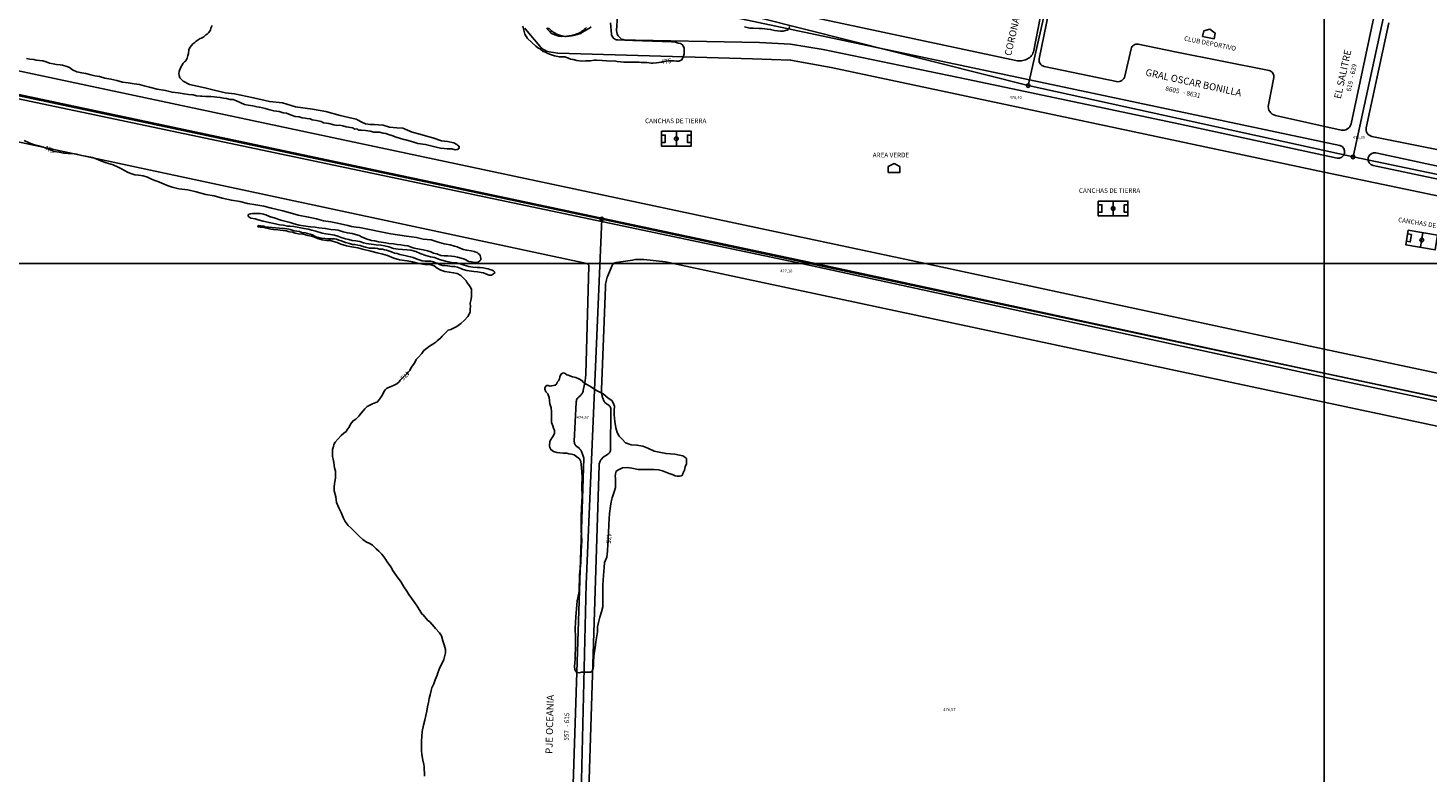
# Model space of a CAD drawing. Extents: x 329865 to 340000, y 6294997 to 6310135.
# Drawn here: x 336745 to 337344, y 6297182 to 6297501 of the extents above; entities that cross this region are included whole.
import ezdxf

# ---------------------------------------------------------------- set-up
doc = ezdxf.new("R2010")
doc.units = 0
doc.header["$MEASUREMENT"] = 0
doc.layers.get('0').update_dxf_attribs({"linetype": 'CONTINUOUS'})
for name, color, linetype in [('1010', 7, 'CONTINUOUS'), ('1500', 7, 'CONTINUOUS'), ('2000', 7, 'CONTINUOUS')]:
    doc.layers.add(name, color=color, linetype=linetype)

msp = doc.modelspace()

# ---------------------------------------------------------------- linework, layer by layer
at = {"color": 3}
for points in [[(336400, 6297400), (337300, 6297400), (337300, 6298000), (336400, 6298000), (336400, 6297400)], [(337300, 6297400), (338200, 6297400), (338200, 6298000), (337300, 6298000), (337300, 6297400)], [(337016.11, 6297456.64), (337028.83, 6297456.64), (337028.83, 6297450.28), (337016.11, 6297450.28), (337016.11, 6297456.64)], [(337022.47, 6297456.64), (337022.47, 6297450.28)], [(337016.11, 6297455.05), (337017.7, 6297455.05), (337017.7, 6297451.87), (337016.11, 6297451.87)], [(337028.83, 6297455.05), (337027.24, 6297455.05), (337027.24, 6297451.87), (337028.83, 6297451.87)], [(337203.18, 6297426.77), (337215.9, 6297426.77), (337215.9, 6297420.41), (337203.18, 6297420.41), (337203.18, 6297426.77)], [(337209.54, 6297426.77), (337209.54, 6297420.41)], [(337203.18, 6297425.18), (337204.77, 6297425.18), (337204.77, 6297422), (337203.18, 6297422)], [(337215.9, 6297425.18), (337214.31, 6297425.18), (337214.31, 6297422), (337215.9, 6297422)], [(337335.99, 6297414.23), (337348.56, 6297412.22), (337347.55, 6297405.94), (337334.99, 6297407.95), (337335.99, 6297414.23)], [(337335.74, 6297412.66), (337337.31, 6297412.41), (337336.81, 6297409.27), (337335.24, 6297409.52)], [(337342.28, 6297413.23), (337341.27, 6297406.95)], [(336400, 6296800), (337300, 6296800), (337300, 6297400), (336400, 6297400), (336400, 6296800)], [(337300, 6296800), (338200, 6296800), (338200, 6297400), (337300, 6297400), (337300, 6296800)]]:
    msp.add_lwpolyline(points, dxfattribs=at)
at = {"color": 10}
for points in [[(334799.62, 6297882.49), (335270.29, 6297784.22), (335558.9, 6297722.15), (335819.58, 6297667.33), (336452.66, 6297532.85), (336990.57, 6297419.06)], [(337187.88, 6297540.95), (337173.16, 6297476.18)], [(337039.34, 6297509.9), (337173.16, 6297476.18)], [(337326.78, 6297512.04), (337312.33, 6297445.67)], [(337173.16, 6297476.18), (337312.33, 6297445.67)], [(337312.33, 6297445.67), (337449.79, 6297416.94)], [(336990.57, 6297419.06), (336983.78, 6297262.67), (336979.79, 6297094.88), (336978.09, 6297042.55), (336976.95, 6297019.8), (336972.13, 6296992.87)], [(336990.57, 6297419.06), (337707.95, 6297265.97), (337990.35, 6297205.97), (338363.79, 6297127.35), (338812.73, 6297032.18), (339362.24, 6296913.37)]]:
    msp.add_lwpolyline(points, dxfattribs=at)
at = {"color": 1}
for points in [[(336956.71, 6297501.67), (336957.08, 6297499.89), (336957.63, 6297498.26), (336958.76, 6297496.31), (336962.26, 6297493.06), (336963.21, 6297492.32), (336964.28, 6297491.75), (336965.4, 6297490.83), (336966.47, 6297490.53), (336967.41, 6297490), (336968.62, 6297489.48), (336970.23, 6297488.96), (336970.94, 6297488.84), (336972.42, 6297488.5), (336973.8, 6297488.46), (336974.69, 6297488.47), (336976.34, 6297488), (336977.19, 6297487.56), (336978.22, 6297487.39), (336979.83, 6297486.92), (336982.06, 6297486.63), (336983.71, 6297486.78), (336985.71, 6297486.88), (336987.27, 6297487.03), (336988.29, 6297487.09), (336990.75, 6297487.02), (336994.4, 6297486.7), (336995.92, 6297486.76), (336997.17, 6297486.55), (336998.6, 6297486.34), (337000.02, 6297486.26), (337001.72, 6297486.19), (337003.86, 6297486.21), (337005.46, 6297486.18), (337006.57, 6297486.19), (337007.47, 6297486.15), (337009.78, 6297486.08), (337011.66, 6297485.79), (337012.59, 6297485.84), (337013.97, 6297485.99), (337015.04, 6297486.09), (337015.84, 6297486.27), (337017.98, 6297486.64), (337019.05, 6297486.74), (337019.63, 6297486.79), (337020.56, 6297486.8), (337021.45, 6297486.77), (337022.48, 6297486.69), (337023.55, 6297486.7), (337024.53, 6297487.06), (337024.62, 6297487.06), (337025.06, 6297487.77), (337025.49, 6297488.75), (337025.8, 6297489.87), (337025.87, 6297491.2), (337025.82, 6297492.4), (337025.46, 6297493.15), (337025.18, 6297493.72), (337024.29, 6297494.25), (337023.31, 6297494.42), (337022.05, 6297494.85), (337020.36, 6297495.01), (337018.44, 6297495.08), (337016.44, 6297495.06), (337003.82, 6297495.48), (337000.52, 6297495.72), (336999.72, 6297495.93), (336999.18, 6297495.93), (336998.64, 6297496.41), (336998.11, 6297496.94), (336997.52, 6297497.47), (336997.39, 6297497.73), (336997.07, 6297498.39), (336996.93, 6297498.92), (336996.88, 6297499.77), (336997.32, 6297506.07)], [(336823.7, 6297501.92), (336823.09, 6297500.85), (336822.92, 6297499.96), (336822.04, 6297498.85), (336821.51, 6297498.17), (336820.97, 6297497.95), (336820.04, 6297497.1), (336819.07, 6297496.56), (336818.54, 6297496.33), (336817.65, 6297495.79), (336816.85, 6297495.25), (336816.23, 6297494.71), (336815.39, 6297494.13), (336814.2, 6297492.7), (336813.67, 6297491.71), (336813.51, 6297489.98), (336813.25, 6297489.14), (336812.9, 6297488.02), (336812.42, 6297486.82), (336811.8, 6297486.33), (336811.18, 6297485.75), (336810.7, 6297484.85), (336810.08, 6297483.87), (336809.52, 6297482.23), (336809.39, 6297481.38), (336809.58, 6297480.5), (336809.85, 6297479.52), (336811.2, 6297478.07), (336813.98, 6297476.67), (336820.58, 6297475.31), (336825.14, 6297474.16), (336829.33, 6297473.13), (336833.21, 6297472.63), (336841.38, 6297470.93), (336848.21, 6297469.35), (336853.74, 6297468.78), (336859.32, 6297467.1), (336866.6, 6297466.06), (336872.35, 6297465.13), (336878.42, 6297463.46)], [(336967.01, 6297500.92), (336967.55, 6297500.03), (336968.09, 6297499.46), (336968.99, 6297498.58), (336969.71, 6297498.28), (336970.87, 6297497.8), (336972.17, 6297497.32), (336973.24, 6297497.29), (336975.51, 6297497.4), (336976.44, 6297497.45), (336977.16, 6297497.5), (336977.82, 6297497.55), (336978.94, 6297497.74), (336980.4, 6297498.2), (336981.65, 6297498.48), (336982.31, 6297499.06), (336983.29, 6297499.6), (336984.66, 6297500.45), (336985.33, 6297500.82), (336985.95, 6297501.4)], [(337051.68, 6297501.37), (337054, 6297500.86), (337055.39, 6297500.74), (337057.93, 6297500.63), (337059.18, 6297500.6), (337060.42, 6297500.48), (337061.54, 6297500.35), (337062.83, 6297500.23), (337064.49, 6297499.85), (337065.87, 6297499.64), (337067.07, 6297499.52), (337068.23, 6297499.53), (337069.21, 6297499.85), (337069.88, 6297499.99), (337070.23, 6297500.03), (337070.36, 6297500.43), (337070.85, 6297500.66), (337070.98, 6297501.46)], [(337248.35, 6297499.69), (337247.86, 6297497.24), (337252.77, 6297496.26), (337253.26, 6297498.71), (337251.05, 6297500.43), (337248.35, 6297499.69)], [(336878.42, 6297463.46), (336882.13, 6297462.6), (336885.35, 6297461.83), (336887.72, 6297460.57), (336889.33, 6297459.87), (336891.42, 6297459.49), (336893.25, 6297459.51), (336894.86, 6297459.44), (336896.95, 6297459.23), (336899.63, 6297458.41), (336902.8, 6297458.13), (336905.3, 6297457.98), (336909.28, 6297456.33), (336912.67, 6297455.38), (336915.98, 6297454.39), (336918.12, 6297453.83), (336921.92, 6297452.58), (336924.42, 6297452.25), (336927.14, 6297451.65), (336928.48, 6297451.04), (336928.8, 6297450.73), (336929.15, 6297450.38), (336929.29, 6297450.25), (336929.38, 6297449.9), (336929.38, 6297449.63), (336929.25, 6297449.27), (336929.16, 6297449.14), (336928.9, 6297449), (336928.72, 6297448.91), (336928.46, 6297448.78), (336927.79, 6297448.77), (336926.27, 6297449.07), (336925.29, 6297449.15), (336924.35, 6297449.18), (336922.97, 6297449.26), (336921.41, 6297449.42), (336919.62, 6297449.9), (336915.02, 6297450.92), (336911.81, 6297451.42), (336909.62, 6297452.07), (336907.97, 6297452.54), (336906.67, 6297453.02), (336905.78, 6297453.14), (336903.86, 6297453.66), (336902.52, 6297454.18), (336900.6, 6297454.83), (336899.21, 6297455.26), (336898.01, 6297455.74), (336896.85, 6297455.86), (336895.33, 6297456.2), (336892.88, 6297456.31), (336891.36, 6297456.65), (336889.31, 6297456.94), (336887.61, 6297457.11), (336886.45, 6297457.18), (336885.6, 6297457.71), (336884.62, 6297457.61), (336883.91, 6297458.14), (336881.01, 6297458.56), (336879.58, 6297458.99), (336878.15, 6297459.2), (336876.99, 6297459.14), (336875.7, 6297459.35), (336873.69, 6297459.91), (336872.66, 6297460.08), (336871.41, 6297460.33), (336870.34, 6297460.77), (336868.33, 6297461.28), (336866.45, 6297461.53), (336865.56, 6297461.97), (336864.18, 6297462.18), (336863.51, 6297462.26), (336862.26, 6297462.34), (336860.87, 6297462.77), (336859.27, 6297463.02), (336857.26, 6297463.67), (336855.56, 6297464.4), (336854.04, 6297464.61), (336852.3, 6297465.09), (336850.03, 6297465.33), (336848.42, 6297465.85), (336846.41, 6297466.45), (336845.16, 6297466.71), (336843.86, 6297466.92), (336842.75, 6297467.13), (336841.05, 6297467.6), (336839.09, 6297467.89), (336837.57, 6297468.15), (336835.87, 6297468.84), (336834.04, 6297469.67), (336832.61, 6297470.32), (336831.36, 6297470.31), (336829.75, 6297470.69), (336828.46, 6297470.86), (336827.03, 6297471.07), (336825.69, 6297471.19), (336824.49, 6297471.4), (336823.06, 6297471.52), (336820.88, 6297471.59), (336819.41, 6297471.62), (336818.61, 6297471.75), (336816.96, 6297471.78), (336815.57, 6297472.21), (336813.48, 6297472.45), (336811.65, 6297472.66), (336809.06, 6297473.12), (336806.52, 6297473.37), (336803.62, 6297474.14), (336800.14, 6297474.73), (336796.88, 6297475.59), (336794.47, 6297476.1), (336792.59, 6297476.7), (336790.27, 6297476.95), (336787.73, 6297477.32), (336785.28, 6297477.66), (336782.86, 6297478.43), (336780.32, 6297478.99), (336777.64, 6297479.32), (336775.45, 6297480.05), (336773.45, 6297480.35), (336771.71, 6297480.86), (336769.61, 6297481.38), (336767.82, 6297481.63), (336765.68, 6297482.14), (336763.8, 6297483.01), (336762.55, 6297483.93), (336761.34, 6297484.45), (336759.55, 6297484.92), (336758.48, 6297485.13), (336756.97, 6297485.25), (336755.54, 6297485.55), (336753.98, 6297485.8), (336752.59, 6297486.32), (336751.07, 6297486.84), (336748.22, 6297487.08), (336747.24, 6297487.34), (336745.59, 6297487.59), (336744.12, 6297487.8)], [(336743.16, 6297452.65), (336744.95, 6297451.87), (336747.18, 6297450.95), (336749.37, 6297450.35), (336751.38, 6297449.79), (336752.85, 6297449.28), (336754.33, 6297448.76), (336756.03, 6297447.93), (336758.17, 6297447.73), (336760.18, 6297447.26), (336761.92, 6297447.14), (336763.83, 6297447.16), (336765.53, 6297446.82), (336767.76, 6297446.3), (336770.17, 6297445.84), (336772.4, 6297445.41), (336774.01, 6297444.9), (336775.98, 6297443.94), (336778.21, 6297443.11), (336781.29, 6297442.21), (336783.44, 6297441.34), (336784.6, 6297440.73), (336786.08, 6297439.81), (336787.64, 6297438.94), (336789.21, 6297438.38), (336790.55, 6297437.95), (336792.11, 6297437.83), (336794.12, 6297437.58), (336795.95, 6297437.02), (336797.74, 6297436.1), (336799.08, 6297435.63), (336800.37, 6297435.11), (336804.84, 6297433.33), (336806.54, 6297432.68), (336809.31, 6297432.04), (336813.19, 6297431.54), (336816.76, 6297430.77), (336820.92, 6297429.57), (336824.53, 6297428.98), (336827.92, 6297428.03), (336831.9, 6297427.14), (336835.51, 6297426.55), (336838.77, 6297425.73), (336842.34, 6297425.14), (336845.77, 6297424.64), (336849.08, 6297423.79), (336853.86, 6297422.63), (336857.12, 6297421.77), (336860.56, 6297420.74), (336864.96, 6297419.93), (336868.38, 6297419.13), (336871.4, 6297418.35), (336874.48, 6297417.8), (336877.29, 6297417.29), (336881.71, 6297416.23), (336883.28, 6297415.8), (336885.37, 6297415.59), (336886.8, 6297415.38), (336900.25, 6297412.74), (336906.87, 6297411.75), (336911.12, 6297411.12), (336913.98, 6297410.48), (336917.46, 6297410.11), (336919.96, 6297409.29), (336923, 6297408.39), (336925.59, 6297408.06), (336927.42, 6297407.49), (336928.62, 6297407.15), (336930.1, 6297406.45), (336931.31, 6297406.02), (336932.69, 6297405.72), (336934.57, 6297405.43), (336935.91, 6297405.17), (336936.22, 6297405.04), (336937.11, 6297404.7), (336937.56, 6297404.3), (336938.1, 6297403.95), (336938.41, 6297403.51), (336938.64, 6297402.94), (336938.74, 6297402.18), (336938.67, 6297401.66), (336938.3, 6297401.2), (336937.64, 6297400.66), (336936.79, 6297400.48), (336935.99, 6297400.52), (336934.74, 6297400.73), (336933.62, 6297400.94), (336931.7, 6297401.81)], [(337113.21, 6297441.55), (337113.21, 6297439.05), (337118.21, 6297439.05), (337118.21, 6297441.55), (337115.71, 6297442.8), (337113.21, 6297441.55)], [(336931.7, 6297401.81), (336930.27, 6297402.33), (336928.75, 6297402.8), (336927.46, 6297402.97), (336926.21, 6297403.13), (336924.65, 6297403.25), (336923.09, 6297403.28), (336921.66, 6297403.45), (336919.92, 6297404.1), (336918.4, 6297404.48), (336917.37, 6297405.05), (336915.88, 6297405.47), (336914.06, 6297405.87), (336911.65, 6297406.33), (336910.14, 6297406.58), (336908.93, 6297407.06), (336907.41, 6297407.58), (336906.07, 6297407.79), (336904.51, 6297407.95), (336902.83, 6297408.19), (336901.34, 6297408.41), (336899.38, 6297408.66), (336898, 6297408.92), (336896.08, 6297409.12), (336894.83, 6297409.33), (336893.35, 6297409.67), (336891.97, 6297409.93), (336889.6, 6297410.57), (336887.64, 6297411.5), (336886.61, 6297412.05), (336885.1, 6297412.44), (336883.61, 6297412.82), (336881.61, 6297413.12), (336879.78, 6297413.63), (336877.59, 6297414.28), (336876.43, 6297414.45), (336874.51, 6297414.61), (336872.1, 6297415.03), (336869.38, 6297415.31), (336867.73, 6297415.52), (336865.72, 6297415.73), (336862.82, 6297416.14), (336860.89, 6297416.51), (336858.82, 6297416.99), (336857.02, 6297417.64), (336853.04, 6297418.63), (336850.63, 6297419.41), (336848.24, 6297420.22), (336846.65, 6297420.83), (336845.71, 6297421.09), (336844.24, 6297421.43), (336842.9, 6297421.42), (336840.9, 6297421.4), (336840.19, 6297421.35), (336839.57, 6297421.17), (336839.12, 6297420.9), (336839.04, 6297420.46), (336839.3, 6297420), (336840.2, 6297419.4), (336842.08, 6297419.15), (336843.33, 6297418.72), (336845.47, 6297418.16), (336848.02, 6297417.53), (336850.78, 6297417.06), (336852.52, 6297416.63), (336854.22, 6297416.42), (336855.96, 6297416.08), (336857.03, 6297416.05), (336858.68, 6297415.84), (336863.01, 6297414.99), (336864.75, 6297414.7), (336866.31, 6297414.26), (336868.1, 6297413.84), (336870.82, 6297413.06), (336872.34, 6297412.77), (336874.39, 6297412.39), (336876.09, 6297412.18), (336877.52, 6297411.66), (336878.86, 6297411.1), (336880.78, 6297410.54), (336882.16, 6297410.33), (336883.55, 6297409.94), (336885.16, 6297409.69), (336886.94, 6297409.44), (336888.46, 6297408.92), (336889.8, 6297408.62), (336891.72, 6297408.37), (336893.9, 6297407.99), (336895.95, 6297407.83), (336897.45, 6297407.54), (336899.3, 6297407.11), (336901.36, 6297406.51), (336903.28, 6297406.17), (336905.15, 6297405.96), (336906.98, 6297405.85), (336908.72, 6297405.68), (336910.86, 6297405.13), (336912.78, 6297404.26), (336915.15, 6297403.39), (336917.21, 6297402.83), (336918.86, 6297402.54), (336921.01, 6297401.67), (336923.55, 6297401.07), (336926.32, 6297400.52), (336928.37, 6297400.36), (336929.93, 6297399.88), (336931.59, 6297399.28), (336933.6, 6297398.76), (336935.25, 6297398.51), (336937.12, 6297398.35), (336938.41, 6297398.32), (336939.66, 6297398.2), (336940.96, 6297397.85), (336941.94, 6297397.77), (336942.61, 6297397.47), (336943.55, 6297397.21), (336944.17, 6297396.86), (336944.67, 6297396.33), (336944.56, 6297395.92), (336944.19, 6297395.53), (336943.25, 6297395.08), (336942.36, 6297395.07), (336941.16, 6297395.46), (336939.81, 6297395.98), (336938.83, 6297396.24), (336937.27, 6297396.4), (336935.75, 6297396.61), (336932.77, 6297396.98), (336931.16, 6297397.5), (336930.13, 6297397.91), (336928.79, 6297398.45), (336927.49, 6297398.75), (336926.38, 6297398.79), (336925.4, 6297398.91), (336924.46, 6297399.08), (336923.52, 6297399.12), (336922.27, 6297399.24), (336920.98, 6297399.54), (336920.04, 6297400.11), (336919.33, 6297400.35), (336918.43, 6297400.71), (336917.36, 6297400.97), (336916.2, 6297400.96), (336914.82, 6297400.99), (336913.57, 6297401.16), (336911.47, 6297401.89), (336909.77, 6297402.63), (336908.47, 6297402.93), (336906.78, 6297403.27), (336905.53, 6297403.57), (336904.05, 6297403.82), (336902.94, 6297404.3), (336901.69, 6297404.51), (336900.48, 6297404.99), (336899.54, 6297405.29), (336898.29, 6297405.68), (336897.4, 6297405.89), (336896.59, 6297406.11), (336895.39, 6297406.23), (336894.54, 6297406.4), (336893.47, 6297406.52), (336892.31, 6297406.56), (336891.02, 6297406.59), (336889.9, 6297406.85), (336889.37, 6297406.97), (336887.8, 6297407.45), (336887.09, 6297407.71), (336886.11, 6297407.88), (336884.72, 6297408.18), (336883.74, 6297408.21), (336882.49, 6297408.55), (336880.7, 6297409.07), (336878.96, 6297409.72), (336877.89, 6297409.98), (336876.95, 6297410.46), (336876.06, 6297410.58), (336874.81, 6297410.62), (336873.43, 6297410.6), (336871.87, 6297410.72), (336870.44, 6297410.84), (336869.32, 6297411.23), (336868.03, 6297411.49), (336867.4, 6297411.84), (336866.6, 6297412.27), (336865.66, 6297412.53), (336864.49, 6297412.92), (336863.51, 6297413.18), (336862, 6297413.34), (336861.06, 6297413.69), (336859.94, 6297413.85), (336858.74, 6297414.07), (336857.91, 6297414.3), (336857.04, 6297414.58), (336856.46, 6297414.71), (336855.57, 6297414.88), (336854.63, 6297415), (336853.92, 6297415.04), (336852.45, 6297415.12)], [(336852.45, 6297415.12), (336850.8, 6297415.28), (336849.15, 6297415.44), (336847.81, 6297415.52), (336846.56, 6297415.64), (336845.8, 6297415.99), (336844.37, 6297416.15), (336843.35, 6297416.23), (336843.26, 6297415.75), (336844.25, 6297415.62), (336845, 6297415.58), (336845.85, 6297415.5), (336846.48, 6297415.24), (336847.59, 6297415.03), (336848.84, 6297414.77), (336849.87, 6297414.65), (336851.79, 6297414.45), (336852.77, 6297414.32), (336855.22, 6297414.03), (336855.44, 6297414.04), (336856.16, 6297413.78), (336856.78, 6297413.65), (336858.08, 6297413.39), (336859.15, 6297413.05), (336860.67, 6297412.8), (336862.58, 6297412.55), (336864.64, 6297412.08), (336866.24, 6297411.78), (336867.45, 6297411.3), (336868.7, 6297410.74), (336870.71, 6297410.18), (336872.68, 6297409.84), (336874.15, 6297409.85), (336875.62, 6297409.51), (336877.14, 6297409.04), (336878.75, 6297408.3), (336881.16, 6297407.52), (336883.39, 6297407.23), (336886.07, 6297406.72), (336887.99, 6297406.16), (336891.61, 6297405.26), (336894.33, 6297404.58), (336896.69, 6297404.05), (336898.71, 6297403.46), (336901.45, 6297402.35), (336903.94, 6297401.6), (336907.15, 6297401.14), (336909.47, 6297400.76), (336912.15, 6297399.99), (336914.78, 6297399.66), (336917.01, 6297399.55), (336918.71, 6297398.98), (336920.06, 6297398.06), (336921.58, 6297397.15), (336923.28, 6297396.63), (336925.19, 6297396.38), (336927.07, 6297396.04), (336928.63, 6297395.74), (336930.2, 6297394.87), (336931.23, 6297393.86), (336932.44, 6297392.67), (336932.94, 6297391.7), (336933.57, 6297390.91), (336934.16, 6297389.98), (336934.7, 6297389.1), (336934.71, 6297388.39), (336934.72, 6297387.23), (336934.73, 6297386.04), (336934.52, 6297384.7), (336934.22, 6297382.97), (336934.32, 6297381.59), (336934.2, 6297380.53), (336934.12, 6297379.28), (336933.81, 6297378.57), (336933.11, 6297377.32), (336931.69, 6297375.8), (336930.15, 6297374.32), (336928.42, 6297373.06), (336926.78, 6297372.16), (336925.89, 6297371.75), (336924.69, 6297371.52), (336924.16, 6297370.94), (336923.54, 6297370.36), (336922.97, 6297369.77), (336922.17, 6297368.88), (336921.6, 6297368.21), (336920.09, 6297366.95), (336919.43, 6297366.37), (336918.19, 6297365.51), (336916.81, 6297364.57), (336915.44, 6297363.67), (336914.33, 6297362.73), (336913.45, 6297361.52), (336911.91, 6297359.82), (336911.07, 6297358.97), (336910.28, 6297357.41), (336908.91, 6297355.53), (336908.3, 6297354.24), (336906.98, 6297352.72), (336905.07, 6297350.93), (336904.19, 6297350.03), (336903.71, 6297349.41), (336902.78, 6297348.51), (336901.58, 6297347.97), (336900.38, 6297347.42), (336899.18, 6297346.88), (336898.29, 6297346.52), (336897.76, 6297345.98), (336897.24, 6297345.09), (336896.67, 6297343.75), (336895.79, 6297342.46), (336894.51, 6297340.8), (336892.33, 6297339.89), (336891.18, 6297339.31), (336889.98, 6297338.81), (336889.1, 6297337.78), (336888.3, 6297336.88), (336887.51, 6297335.9), (336886.49, 6297334.6), (336885.21, 6297333.35), (336884.01, 6297332.72), (336883.44, 6297331.91), (336882.91, 6297331.24), (336882.39, 6297330), (336881.64, 6297329.06), (336881.02, 6297328.03), (336880.05, 6297327.31), (336878.85, 6297326.41), (336876.29, 6297323.55), (336875.81, 6297322.57), (336875.68, 6297321.68), (336875.25, 6297320.43), (336875.13, 6297319.06), (336875.14, 6297317.33), (336875.55, 6297316.26), (336875.83, 6297314.85), (336876.07, 6297312.5), (336876.48, 6297311.03), (336876.42, 6297308.15), (336876.16, 6297306.68), (336875.96, 6297304.59), (336875.97, 6297302.73), (336876.66, 6297300.12), (336876.95, 6297297.72), (336877.91, 6297295.38), (336878.9, 6297293.39), (336879.77, 6297291.27), (336880.67, 6297289.5), (336881.89, 6297287.82), (336883.15, 6297286.64), (336884.72, 6297285.14), (336886.7, 6297283.12), (336888.23, 6297281.84), (336889.71, 6297280.75), (336890.87, 6297280.23), (336892.26, 6297279.35), (336893.92, 6297277.77), (336895.09, 6297276.8), (336896.34, 6297275.52), (336897.65, 6297273.8), (336898.87, 6297271.82), (336900.27, 6297269.97), (336900.86, 6297268.73), (336902.62, 6297266.26), (336904.6, 6297263.57), (336905.78, 6297261.54), (336906.99, 6297259.68), (336907.85, 6297258.27), (336909.02, 6297256.77), (336910.47, 6297254.7), (336911.5, 6297253.33), (336913.49, 6297249.97), (336914.03, 6297249.54), (336915.92, 6297247.24), (336916.82, 6297246.63), (336918.75, 6297244.47), (336919.34, 6297243.72), (336920.96, 6297241.92), (336921.86, 6297240.55), (336922.46, 6297238.38), (336923.01, 6297236.79), (336923.56, 6297234.75), (336923.62, 6297233.33), (336922.84, 6297230.39), (336922.05, 6297228.61), (336921.22, 6297227.05), (336920.34, 6297224.69), (336920.08, 6297223.8), (336919.21, 6297221.79), (336918.6, 6297220.06), (336917.68, 6297218.36), (336917.47, 6297217.12), (336916.99, 6297215.38), (336916.56, 6297213.73), (336916.31, 6297212.09), (336915.83, 6297210.13), (336915.67, 6297208.31), (336915.15, 6297206.48)], [(336973.73, 6297353.1), (336973.16, 6297352.69), (336972.84, 6297352.18), (336972.63, 6297351.53), (336972.46, 6297350.6), (336971.93, 6297349.75), (336971.49, 6297349.17), (336971.27, 6297348.55), (336970.61, 6297347.96), (336969.81, 6297347.78), (336969.01, 6297347.59), (336968.39, 6297347.46), (336967.54, 6297347.85), (336967, 6297347.84), (336966.65, 6297347.57), (336966.16, 6297346.77), (336966.17, 6297346.24), (336966.54, 6297345.09), (336967.48, 6297344.21), (336968.07, 6297342.61), (336968.32, 6297339.91), (336968.91, 6297338.18), (336969.01, 6297336.45), (336969.03, 6297334.37), (336969.05, 6297331.97), (336969.6, 6297330.56), (336969.87, 6297329.49), (336970.33, 6297328.52), (336970.25, 6297327.32), (336969.73, 6297326.12), (336969.28, 6297325.49), (336968.63, 6297324.33), (336968.32, 6297323.75), (336968.16, 6297321.93), (336968.3, 6297321.18), (336968.7, 6297320.34), (336969.87, 6297319.5), (336971.3, 6297319.16), (336972.55, 6297319), (336973.93, 6297318.83), (336975.54, 6297318.85), (336976.47, 6297318.45), (336977.5, 6297318.42), (336978.75, 6297318.12), (336979.83, 6297317.29), (336980.99, 6297316.32), (336981.58, 6297315.17), (336981.83, 6297312.51), (336982.13, 6297308.74), (336982.03, 6297304.83), (336982.07, 6297300.04), (336981.84, 6297295.64), (336981.7, 6297291.25), (336981.65, 6297285.74), (336981.96, 6297281.44), (336981.73, 6297276.69), (336981.5, 6297271.89), (336981.01, 6297266.73), (336980.85, 6297259.63), (336979.99, 6297255.58), (336979.5, 6297250.38), (336979.22, 6297246.65), (336979.07, 6297243.37), (336979.23, 6297240.26), (336979.25, 6297237.51), (336979.27, 6297235.16), (336979.2, 6297232.58), (336979.13, 6297230.67), (336979.05, 6297228.98), (336978.84, 6297227.47), (336979.03, 6297226.19), (336979.22, 6297225.61), (336979.67, 6297225.04), (336980.83, 6297224.78), (336981.81, 6297224.97), (336982.92, 6297224.98), (336983.59, 6297224.98), (336984.48, 6297224.99), (336985.59, 6297225), (336985.73, 6297225.05), (336986.3, 6297225.36), (336986.74, 6297226.03), (336986.87, 6297226.74), (336986.95, 6297227.54), (336986.94, 6297229.41), (336987.1, 6297231.85), (336987.35, 6297233.81), (336987.69, 6297235.41), (336987.98, 6297238.03), (336988.45, 6297240.52), (336988.66, 6297242.3), (336988.64, 6297244.47), (336989.07, 6297246.34), (336989.68, 6297248.57), (336990.37, 6297250.88), (336991.02, 6297253.06), (336991.04, 6297255.46), (336991.01, 6297259.54), (336990.99, 6297262.38), (336991.22, 6297266.38), (336991.5, 6297269.8), (336991.75, 6297272.02), (336992.71, 6297274.3), (336993.05, 6297276.79), (336993.2, 6297280.03), (336993.43, 6297284.43), (336993.57, 6297288.42), (336993.85, 6297293), (336994.27, 6297296.11), (336994.52, 6297297.97), (336995.04, 6297299.71), (336995.91, 6297302.25), (336996.38, 6297304.12), (336996.46, 6297306.03), (336996.44, 6297307.98), (336996.35, 6297307.93), (336996.35, 6297308.24), (336996.26, 6297308.87), (336996.42, 6297309.93), (336996.73, 6297311.13), (336997.92, 6297311.85), (336999.39, 6297312.49), (337001.44, 6297312.68), (337003.4, 6297312.44), (337006.17, 6297311.88), (337008.31, 6297311.81), (337010.81, 6297311.84), (337012.86, 6297311.77), (337014.77, 6297311.61), (337016.52, 6297311.31), (337017.95, 6297310.61), (337019.42, 6297310.05), (337021.08, 6297309.58), (337022.02, 6297309.1), (337022.78, 6297308.97), (337023.76, 6297308.93), (337024.56, 6297309.12), (337025.13, 6297309.43), (337025.31, 6297310.06), (337026.01, 6297311.57), (337026.26, 6297313), (337026.79, 6297314.24), (337026.86, 6297315.62), (337026.86, 6297316.51), (337026.09, 6297317.12), (337025.24, 6297317.69), (337023.86, 6297317.9), (337021.85, 6297318.33), (337018.06, 6297318.6), (337015.78, 6297319.12), (337013.01, 6297319.67), (337010.33, 6297320.98), (337008.14, 6297321.76), (337005.59, 6297322.27), (337003.1, 6297322.33), (337000.72, 6297323.29), (336999.29, 6297324.87), (336998.03, 6297326.02), (336997.08, 6297327.61), (336996.53, 6297329.64), (336996.06, 6297332.39), (336995.86, 6297335.23), (336995.88, 6297337.05), (336995.96, 6297338.87), (336995.41, 6297340.33), (336994.82, 6297341.3), (336993.3, 6297342.31), (336991.14, 6297344.24), (336988.82, 6297345.42), (336987.52, 6297346.12), (336985.68, 6297347.34), (336984.2, 6297348.26), (336982.59, 6297349.27), (336982.05, 6297349.93), (336980.71, 6297350.58), (336979.45, 6297351.24), (336977.94, 6297351.49), (336976.1, 6297352.27), (336975.52, 6297352.36), (336974.8, 6297352.88), (336974.18, 6297353.15), (336973.73, 6297353.1)], [(336915.15, 6297206.48), (336914.72, 6297204.44), (336914.16, 6297202.35), (336913.56, 6297199.59), (336913.44, 6297197.59), (336913.28, 6297195.28), (336913.29, 6297193.68), (336913.31, 6297191.42), (336913.5, 6297189.82), (336913.84, 6297187.38), (336914.3, 6297185.43), (336914.48, 6297184.64), (336914.65, 6297180.55)]]:
    msp.add_lwpolyline(points, dxfattribs=at)
at = {"color": 3}
for centre in [(337022.47, 6297453.46), (337209.54, 6297423.59), (337341.77, 6297410.09)]:
    msp.add_circle(centre, 0.795, dxfattribs=at)
at = {"layer": '1500'}
for centre in [(337173.15, 6297476.18), (337312.32, 6297445.67), (336990.56, 6297419.06)]:
    msp.add_circle(centre, 0.759, dxfattribs=at)
at = {"layer": '2000', "color": 1}
for points in [[(338100.1, 6297193.8), (337300, 6297363.4), (337129.8, 6297399.9), (336501.3, 6297533.5), (335700.2, 6297703.7), (335551.35, 6297736), (335376.69, 6297771.52), (335305.36, 6297786.02)], [(335349.6, 6297767.9), (335431.7, 6297750.3), (335492.4, 6297737.4), (335607.8, 6297712.8), (335700, 6297693.3), (336499.8, 6297523.6), (337083.3, 6297399.8), (337300, 6297353.1), (338100.1, 6297183.2)], [(338100.1, 6297181.5), (337300.1, 6297351.4), (337079.4, 6297399.3), (336500.3, 6297521.2), (335700, 6297691.9), (335616, 6297709.6), (335519.7, 6297730.1), (335354.6, 6297765.2)], [(337167.86, 6297486.97), (337168.45, 6297486.87), (337169.05, 6297486.82), (337169.65, 6297486.82), (337170.25, 6297486.86), (337170.85, 6297486.96), (337171.43, 6297487.1), (337172, 6297487.29), (337172.55, 6297487.53), (337172.85, 6297487.67), (337173.35, 6297487.95), (337173.82, 6297488.29), (337174.25, 6297488.68), (337174.63, 6297489.11), (337174.96, 6297489.59), (337175.22, 6297490.1), (337175.43, 6297490.64), (337175.57, 6297491.2), (337184.57, 6297537.73)], [(337187.98, 6297537.04), (337177.9, 6297487.65), (337177.84, 6297487.12), (337177.89, 6297486.59), (337178.04, 6297486.09), (337178.29, 6297485.62), (337178.62, 6297485.2), (337179.03, 6297484.86), (337179.49, 6297484.61), (337180, 6297484.45), (337211, 6297477.95), (337211.6, 6297477.88), (337212.19, 6297477.94), (337212.77, 6297478.1), (337213.3, 6297478.38), (337213.77, 6297478.75), (337214.16, 6297479.2), (337214.46, 6297479.73), (337214.64, 6297480.3), (337217.26, 6297492.01), (337217.41, 6297492.48), (337217.65, 6297492.91), (337217.97, 6297493.28), (337218.36, 6297493.59), (337218.79, 6297493.81), (337219.27, 6297493.95), (337219.76, 6297493.99), (337220.25, 6297493.94), (337236.1, 6297490.65), (337276.35, 6297482.64), (337276.82, 6297482.5), (337277.25, 6297482.26), (337277.63, 6297481.95), (337277.95, 6297481.57), (337278.18, 6297481.14), (337278.33, 6297480.67), (337278.38, 6297480.18), (337278.33, 6297479.69), (337276.1, 6297467.95), (337276.03, 6297467.2), (337276.11, 6297466.45), (337276.32, 6297465.73), (337276.68, 6297465.06), (337277.15, 6297464.48), (337277.72, 6297463.99), (337278.38, 6297463.63), (337279.1, 6297463.39), (337307.2, 6297457.15), (337307.9, 6297457.07), (337308.61, 6297457.12), (337309.29, 6297457.31), (337309.92, 6297457.63), (337310.47, 6297458.07), (337310.93, 6297458.61), (337311.27, 6297459.23), (337311.48, 6297459.9), (337321.6, 6297507.45)], [(336994.67, 6297498.29), (336994.76, 6297497.79), (336994.95, 6297497.31), (336995.21, 6297496.88), (336995.55, 6297496.5), (336995.95, 6297496.19), (336996.41, 6297495.96), (336996.89, 6297495.81), (336997.4, 6297495.76), (337058.1, 6297494.7), (337071.3, 6297494), (337085.3, 6297491.6), (337147.4, 6297478.8), (337237.6, 6297459.8), (337305.5, 6297445.2), (337306.56, 6297445.19), (337307.54, 6297445.58), (337308.29, 6297446.31), (337308.71, 6297447.28), (337308.72, 6297448.34), (337308.33, 6297449.32), (337307.6, 6297450.07), (337306.63, 6297450.49), (337000.95, 6297515.38)], [(337045.2, 6297513.15), (337167.86, 6297486.97)], [(336973.4, 6297028.8), (336982.9, 6297316.7), (336982.19, 6297318.78), (336982.06, 6297319.12), (336981.9, 6297319.45), (336981.72, 6297319.77), (336981.52, 6297320.07), (336981.3, 6297320.36), (336981.05, 6297320.63), (336980.79, 6297320.88), (336979.89, 6297321.59), (336979.63, 6297321.81), (336979.4, 6297322.07), (336979.2, 6297322.35), (336979.03, 6297322.66), (336978.91, 6297322.98), (336978.82, 6297323.31), (336978.77, 6297323.65), (336978.77, 6297324), (336979.53, 6297340.5), (336979.57, 6297340.85), (336979.64, 6297341.2), (336979.74, 6297341.53), (336979.89, 6297341.86), (336980.06, 6297342.16), (336980.27, 6297342.45), (336980.5, 6297342.71), (336980.76, 6297342.95), (336981.41, 6297343.49), (336981.66, 6297343.75), (336981.88, 6297344.03), (336982.08, 6297344.33), (336982.26, 6297344.65), (336982.41, 6297344.98), (336982.53, 6297345.32), (336982.62, 6297345.67), (336983.2, 6297348.37), (336983.31, 6297348.98), (336983.4, 6297349.6), (336983.49, 6297350.21), (336983.55, 6297350.83), (336983.61, 6297351.45), (336983.65, 6297352.08), (336983.67, 6297352.7), (336985.01, 6297398.96), (336985, 6297399.14), (336984.96, 6297399.31), (336984.89, 6297399.48), (336984.8, 6297399.63), (336984.67, 6297399.76), (336984.53, 6297399.87), (336984.37, 6297399.95), (336984.2, 6297400), (336493.44, 6297504.88)], [(336957.56, 6297500.87), (336957.91, 6297500.41), (336964.01, 6297493.03), (336964.41, 6297492.58), (336964.85, 6297492.18), (336965.32, 6297491.81), (336965.83, 6297491.49), (336966.36, 6297491.22), (336966.91, 6297490.99), (336967.48, 6297490.82), (336968.07, 6297490.7), (336971.7, 6297490.1)], [(336984.05, 6297501.1), (336983.59, 6297500.69), (336983.01, 6297500.21), (336982.53, 6297499.83), (336982.03, 6297499.47), (336981.51, 6297499.14), (336980.97, 6297498.84), (336980.42, 6297498.58), (336979.85, 6297498.34), (336979.27, 6297498.13), (336978.68, 6297497.96), (336977.12, 6297497.54), (336976.53, 6297497.41), (336975.93, 6297497.32), (336975.33, 6297497.29), (336974.72, 6297497.3), (336974.12, 6297497.35), (336973.53, 6297497.46), (336972.94, 6297497.61), (336972.37, 6297497.81), (336971.63, 6297498.09), (336971.07, 6297498.33), (336970.52, 6297498.61), (336970, 6297498.92), (336969.5, 6297499.27), (336969.02, 6297499.65), (336968.57, 6297500.06), (336968.14, 6297500.49), (336967.75, 6297500.96)], [(336994.23, 6297503.11), (336994.67, 6297498.29)], [(337327.67, 6297503.11), (337317.99, 6297458.14), (337317.92, 6297457.53), (337317.97, 6297456.92), (337318.14, 6297456.33), (337318.42, 6297455.79), (337318.81, 6297455.31), (337319.28, 6297454.92), (337319.82, 6297454.63), (337320.4, 6297454.45), (337350.4, 6297448.35)], [(336971.7, 6297490.1), (337055.1, 6297487.7), (337071.4, 6297487.1), (337088.8, 6297483.9), (337299.9, 6297439.1), (337485.7, 6297400.3), (338100.1, 6297269.9), (338900.1, 6297100.4)], [(338100.2, 6297282.35), (337545.8, 6297400.25), (337453.1, 6297419.15), (337322.15, 6297447.38), (337321.07, 6297447.39), (337320.07, 6297446.99), (337319.3, 6297446.23), (337318.87, 6297445.24), (337318.86, 6297444.16), (337319.26, 6297443.15), (337320.01, 6297442.38), (337321, 6297441.95), (337406.2, 6297424.05), (337465.7, 6297411.65), (337494.9, 6297405.55), (337521, 6297400.05), (338100.2, 6297277.25)], [(338100, 6297170.8), (337300, 6297340.7), (337017.8, 6297400.8), (337008.59, 6297401.67), (337007.97, 6297401.71), (337007.35, 6297401.74), (337006.73, 6297401.75), (337006.1, 6297401.75), (337005.48, 6297401.72), (337004.86, 6297401.67), (337004.25, 6297401.6), (337003.63, 6297401.52), (336996.75, 6297400.45), (336996.43, 6297400.38), (336996.13, 6297400.27), (336995.84, 6297400.12), (336995.57, 6297399.93), (336995.33, 6297399.72), (336995.12, 6297399.47), (336994.94, 6297399.19), (336994.8, 6297398.9), (336993.13, 6297394.72), (336992.91, 6297394.14), (336992.72, 6297393.55), (336992.55, 6297392.96), (336992.41, 6297392.36), (336992.29, 6297391.75), (336992.2, 6297391.14), (336992.14, 6297390.52), (336992.1, 6297389.9), (336990.36, 6297346), (336990.35, 6297345.63), (336990.36, 6297345.26), (336990.39, 6297344.89), (336990.43, 6297344.52), (336990.49, 6297344.15), (336990.57, 6297343.79), (336990.66, 6297343.43), (336990.76, 6297343.07), (336991.14, 6297341.93), (336991.26, 6297341.59), (336991.42, 6297341.27), (336991.6, 6297340.96), (336991.81, 6297340.67), (336992.05, 6297340.4), (336992.31, 6297340.16), (336992.59, 6297339.94), (336992.89, 6297339.74), (336993.49, 6297339.37), (336993.74, 6297339.14), (336993.96, 6297338.89), (336994.15, 6297338.6), (336994.3, 6297338.3), (336994.4, 6297337.97), (336994.47, 6297337.64), (336994.48, 6297337.3), (336994.32, 6297320.6), (336994.29, 6297320.26), (336994.22, 6297319.92), (336994.12, 6297319.59), (336993.97, 6297319.28), (336993.78, 6297318.99), (336993.57, 6297318.73), (336993.32, 6297318.49), (336993.04, 6297318.29), (336991.2, 6297317.1), (336990.4, 6297316.21), (336990.17, 6297315.94), (336989.97, 6297315.64), (336989.79, 6297315.33), (336989.65, 6297315), (336989.53, 6297314.66), (336989.44, 6297314.31), (336989.38, 6297313.96), (336989.35, 6297313.6), (336980.5, 6297035.4)]]:
    msp.add_lwpolyline(points, dxfattribs=at)

# ---------------------------------------------------------------- texts
at = {"color": 10}
for s, rotation, p in [('CORONA CHECOSLOVACA', 77.17741, (337165.88, 6297488.73)), ('EL SALITRE', 77.69308, (337307.07, 6297470.32)), ('GRAL OSCAR BONILLA', 347.61349, (337223.21, 6297480.53)), ('PJE OCEANIA', 88.63657, (336969.4, 6297190.02))]:
    msp.add_text(s, height=3, rotation=rotation, dxfattribs=at).set_placement(p)
at = {"color": 1}
for s, rotation, p in [('CLUB DEPORTIVO', 348.70211, (337239.84, 6297495.49)), ('475', 7.10468, (337015.98, 6297485.34)), ('475', 335.12301, (336751.43, 6297448.91)), ('475', 224.71404, (336907.23, 6297354.36)), ('475', 266.19619, (336992.71, 6297284.68))]:
    msp.add_text(s, height=2, rotation=rotation, dxfattribs=at).set_placement(p)
for s, height, p in [('476,40', 1.25, (337165.22, 6297470.49)), ('476,39', 1.25, (337312.23, 6297453.36)), ('AREA VERDE', 2, (337106.57, 6297445.48)), ('477,16', 1.25, (337066.99, 6297396.19)), ('474,57', 1.25, (336979.8, 6297333.53)), ('476,57', 1.25, (337136.81, 6297208.37))]:
    msp.add_text(s, height=height, dxfattribs=at).set_placement(p)
at = {"color": 3}
for p in [(337009.07, 6297460.11), (337194.92, 6297430.25)]:
    msp.add_text('CANCHAS DE TIERRA', height=2, dxfattribs=at).set_placement(p)
msp.add_text('CANCHAS DE FUTBOL', height=2, rotation=350.93664, dxfattribs=at).set_placement((337331.52, 6297417.83))
at = {"layer": '1010', "color": 10}
for s, rotation, p in [(' - 629', 77.69308, (337312.5, 6297478.73)), ('8605', 347.61349, (337231.81, 6297474.08)), (' - 8631', 347.61349, (337238.72, 6297472.56)), ('619', 77.69308, (337311.37, 6297473.54)), (' - 615', 88.63657, (336976.46, 6297200.96)), ('557', 88.63657, (336976.33, 6297195.65))]:
    msp.add_text(s, height=2, rotation=rotation, dxfattribs=at).set_placement(p)

doc.saveas('drawing.dxf')
